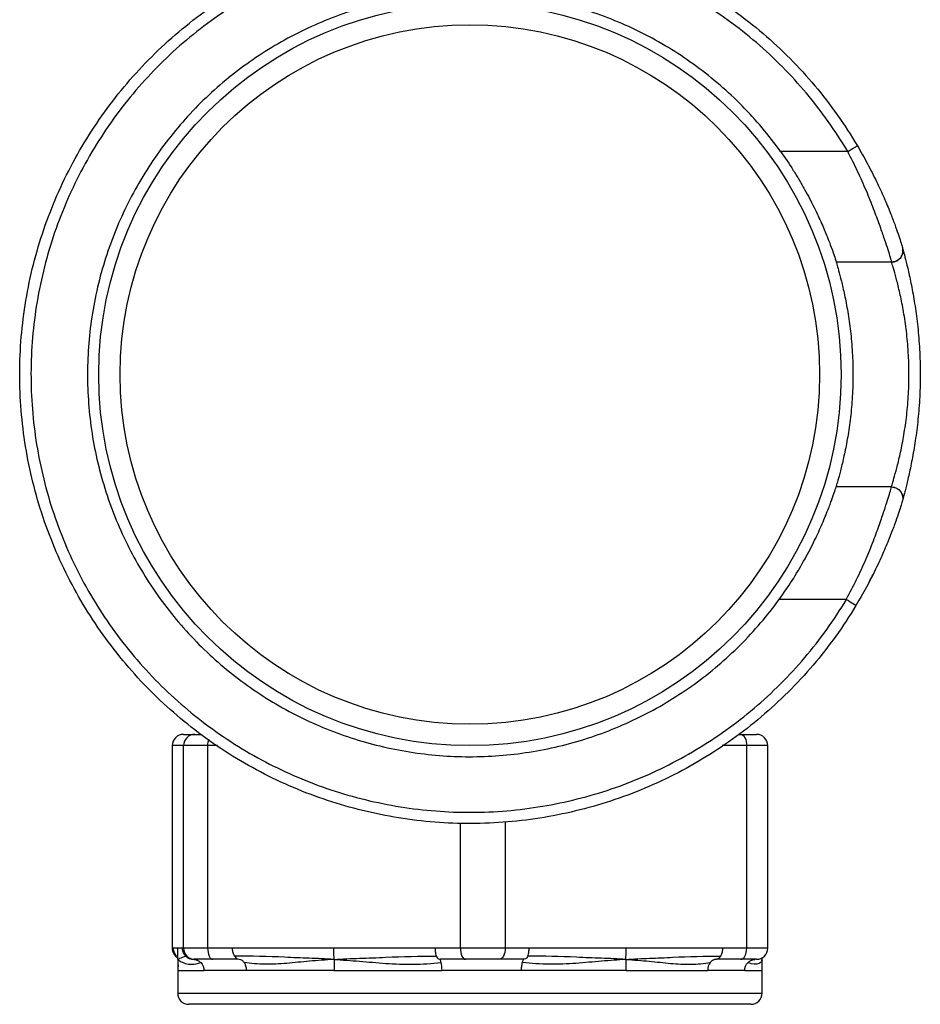
# Paper-space layout '_Front' of a CAD drawing. Units: millimetres. Extents: x -20 to 20, y -2 to 76.
# Drawn here: x -20 to 20, y -2 to 41.8 of the extents above; entities that cross this region are included whole.
import ezdxf

# ---------------------------------------------------------------- set-up
doc = ezdxf.new("R2010")
doc.units = ezdxf.units.MM

psp = doc.layouts.new('_Front')

# ---------------------------------------------------------------- linework, layer by layer
at = {"color": 7, "linetype": 'Continuous', "lineweight": 25}
for p, q in [((16.791, 35.913), (13.81, 35.913)), ((18.748, 31), (16.285, 31)), ((18.739, 21), (16.276, 21)), ((16.725, 16), (13.747, 16)), ((-12.733, 10), (-11.944, 10)), ((11.917, 10), (12.735, 10)), ((-13.235, 9.5), (-13.235, 0.5)), ((-11.215, 9.5), (-13.235, 9.5)), ((-13.233, 9.5), (-13.233, 0.5)), ((-12.728, 0.5), (-12.728, 9.5)), ((-11.66, 9.5), (-11.66, 0.5)), ((12.303, 0.5), (12.303, 9.5)), ((13.235, 0.5), (13.235, 9.5)), ((13.235, 0.5), (-13.235, 0.5)), ((-13.007, 0.113), (-12.978, 0.08)), ((-10.322, 0), (-12.278, 0)), ((2.362, 0), (-1.298, 0)), ((12.735, 0), (10.98, 0)), ((-12.991, -0.45), (-12.991, -1.5)), ((-9.939, -0.5), (-11.823, -0.5)), ((2.274, -0.5), (-1.249, -0.5)), ((12.214, -0.5), (10.573, -0.5)), ((12.991, -1.5), (12.991, -0.45)), ((12.491, -2), (-12.491, -2))]:
    psp.add_line(p, q, dxfattribs=at)
at = {"color": 8, "linetype": 'Continuous', "lineweight": 25}
for p, q in [((13.235, 9.5), (11.215, 9.5)), ((-0.425, 0.5), (-0.425, 6.063)), ((1.573, 6.126), (1.573, 0.5)), ((12.978, -0.062), (12.978, -0.004)), ((-12.968, -0.5), (-12.98, -0.5)), ((-12.991, -1.5), (12.991, -1.5))]:
    psp.add_line(p, q, dxfattribs=at)
at = {"color": 7, "linetype": 'Continuous', "lineweight": 25, "flags": 128}
for points in [[(12.036, 10), (12.088, 9.99), (12.138, 9.962), (12.184, 9.916), (12.225, 9.854), (12.258, 9.778), (12.283, 9.691), (12.298, 9.598), (12.303, 9.5)], [(-11.66, 0.5), (-11.655, 0.402), (-11.642, 0.309), (-11.62, 0.222), (-11.592, 0.146), (-11.556, 0.084), (-11.516, 0.038), (-11.472, 0.01), (-11.427, 0)], [(-0.425, 0.5), (-0.421, 0.402), (-0.407, 0.309), (-0.386, 0.222), (-0.357, 0.146), (-0.322, 0.084), (-0.281, 0.038), (-0.238, 0.01), (-0.192, 0)], [(1.573, 0.5), (1.568, 0.402), (1.553, 0.309), (1.528, 0.222), (1.495, 0.146), (1.455, 0.084), (1.409, 0.038), (1.358, 0.01), (1.306, 0)], [(12.036, 0), (12.088, 0.01), (12.138, 0.038), (12.184, 0.084), (12.225, 0.146), (12.258, 0.222), (12.283, 0.309), (12.298, 0.402), (12.303, 0.5)]]:
    psp.add_lwpolyline(points, dxfattribs=at)
at = {"color": 7, "linetype": 'Continuous', "lineweight": 25}
for radius in [16.5, 15.546]:
    psp.add_circle((0, 26), radius, dxfattribs=at)
for centre, start, end in [((-12.735, 9.5), 90, 180), ((-12.733, 9.5), 90.0227, 180.0227), ((-12.228, 9.5), 90.0227, 180.0227), ((12.735, 9.5), 0, 90), ((-12.735, 0.5), 180, 240.2548), ((-12.228, 0.5), 179.9773, 269.9773), ((12.735, 0.5), 270, 0), ((-12.491, -1.5), 180, 270), ((12.491, -1.5), 270, 0)]:
    psp.add_arc(centre, 0.5, start, end, dxfattribs=at)
at = {"color": 8, "linetype": 'Continuous', "lineweight": 25}
for centre, radius, start, end in [((-10.741, 9.512), 0.919, 162.495, 180.7311), ((-12.733, 0.5), 0.5, 179.9899, 240.0505)]:
    psp.add_arc(centre, radius, start, end, dxfattribs=at)
at = {"color": 7, "linetype": 'Continuous', "lineweight": 25}
for points, knots in [([(17.16, 15.73), (16.596, 14.793), (15.961, 13.911), (14.552, 12.254), (13.773, 11.477), (12.12, 10.079), (11.243, 9.451), (9.852, 8.616), (9.375, 8.355), (8.396, 7.871), (7.897, 7.649), (6.387, 7.05), (5.355, 6.735), (3.771, 6.388), (3.237, 6.293), (2.157, 6.146), (1.612, 6.095), (-0.013, 6.007), (-1.091, 6.038), (-2.702, 6.213), (-3.237, 6.293), (-4.306, 6.498), (-4.84, 6.623), (-6.41, 7.058), (-7.424, 7.43), (-8.893, 8.109), (-9.375, 8.355), (-10.321, 8.889), (-10.787, 9.178), (-12.139, 10.093), (-12.981, 10.768), (-14.157, 11.88), (-14.534, 12.267), (-15.259, 13.074), (-15.609, 13.496), (-16.598, 14.797), (-17.18, 15.708), (-17.939, 17.137), (-18.173, 17.624), (-18.601, 18.619), (-18.797, 19.13), (-19.318, 20.682), (-19.577, 21.732), (-19.925, 23.861), (-20.013, 24.941), (-20.009, 27.129), (-19.917, 28.213), (-19.648, 29.826), (-19.536, 30.363), (-19.269, 31.418), (-19.115, 31.937), (-18.591, 33.47), (-18.16, 34.46), (-17.391, 35.894), (-17.112, 36.366), (-16.521, 37.282), (-16.208, 37.725), (-15.221, 39.011), (-14.498, 39.811), (-13.311, 40.922), (-12.898, 41.279), (-12.043, 41.959), (-11.604, 42.279), (-10.256, 43.182), (-9.315, 43.709), (-7.838, 44.384), (-7.335, 44.59), (-6.306, 44.962), (-5.787, 45.125), (-4.219, 45.551), (-3.158, 45.75), (-1.545, 45.919), (-1.003, 45.954), (0.088, 45.979), (0.635, 45.969), (2.26, 45.873), (3.328, 45.722), (4.91, 45.368), (5.434, 45.228), (6.475, 44.905), (6.992, 44.721), (8.503, 44.113), (9.467, 43.628), (10.852, 42.788), (11.303, 42.489), (12.185, 41.851), (12.616, 41.512), (13.861, 40.447), (14.634, 39.667), (15.682, 38.418), (16.014, 37.988), (16.644, 37.099), (16.943, 36.64), (17.222, 36.17)], [0, 0, 0, 0, 0.03125, 0.03125, 0.0625, 0.0625, 0.09375, 0.09375, 0.109375, 0.109375, 0.125, 0.125, 0.15625, 0.15625, 0.171875, 0.171875, 0.1875, 0.1875, 0.21875, 0.21875, 0.234375, 0.234375, 0.25, 0.25, 0.28125, 0.28125, 0.296875, 0.296875, 0.3125, 0.3125, 0.34375, 0.34375, 0.359375, 0.359375, 0.375, 0.375, 0.40625, 0.40625, 0.421875, 0.421875, 0.4375, 0.4375, 0.46875, 0.46875, 0.5, 0.5, 0.53125, 0.53125, 0.546875, 0.546875, 0.5625, 0.5625, 0.59375, 0.59375, 0.609375, 0.609375, 0.625, 0.625, 0.65625, 0.65625, 0.671875, 0.671875, 0.6875, 0.6875, 0.71875, 0.71875, 0.734375, 0.734375, 0.75, 0.75, 0.78125, 0.78125, 0.796875, 0.796875, 0.8125, 0.8125, 0.84375, 0.84375, 0.859375, 0.859375, 0.875, 0.875, 0.90625, 0.90625, 0.921875, 0.921875, 0.9375, 0.9375, 0.96875, 0.96875, 0.984375, 0.984375, 1, 1, 1, 1]), ([(16.793, 35.913), (16.52, 36.372), (16.229, 36.82), (15.616, 37.685), (15.294, 38.103), (14.279, 39.313), (13.539, 40.062), (12.332, 41.098), (11.912, 41.43), (11.053, 42.054), (10.613, 42.347), (9.264, 43.17), (8.324, 43.644), (6.851, 44.24), (6.347, 44.421), (5.333, 44.738), (4.822, 44.875), (3.279, 45.223), (2.237, 45.372), (0.653, 45.469), (0.119, 45.48), (-0.946, 45.457), (-1.474, 45.424), (-3.049, 45.261), (-4.084, 45.069), (-6.124, 44.518), (-7.136, 44.155), (-9.058, 43.279), (-9.977, 42.766), (-11.293, 41.887), (-11.721, 41.575), (-12.556, 40.914), (-12.96, 40.566), (-14.119, 39.483), (-14.826, 38.703), (-15.79, 37.45), (-16.095, 37.018), (-16.673, 36.126), (-16.945, 35.665), (-17.698, 34.267), (-18.119, 33.302), (-18.632, 31.807), (-18.782, 31.301), (-19.043, 30.272), (-19.154, 29.748), (-19.418, 28.175), (-19.508, 27.117), (-19.514, 24.983), (-19.429, 23.929), (-19.091, 21.852), (-18.839, 20.828), (-18.331, 19.313), (-18.141, 18.815), (-17.724, 17.843), (-17.496, 17.368), (-16.756, 15.974), (-16.189, 15.085), (-15.224, 13.816), (-14.883, 13.404), (-14.176, 12.616), (-13.808, 12.238), (-12.662, 11.154), (-11.84, 10.494), (-10.522, 9.601), (-10.067, 9.319), (-9.144, 8.798), (-8.675, 8.558), (-7.241, 7.895), (-6.253, 7.532), (-4.721, 7.108), (-4.2, 6.986), (-3.157, 6.786), (-2.635, 6.708), (-1.064, 6.536), (-0.012, 6.507), (1.573, 6.592), (2.105, 6.643), (3.159, 6.786), (3.679, 6.879), (5.224, 7.218), (6.231, 7.525), (7.704, 8.11), (8.191, 8.326), (9.146, 8.799), (9.61, 9.053), (10.967, 9.869), (11.823, 10.481), (13.435, 11.846), (14.195, 12.604), (15.568, 14.221), (16.187, 15.082), (16.737, 15.997)], [0, 0, 0, 0, 0.015625, 0.015625, 0.03125, 0.03125, 0.0625, 0.0625, 0.078125, 0.078125, 0.09375, 0.09375, 0.125, 0.125, 0.140625, 0.140625, 0.15625, 0.15625, 0.1875, 0.1875, 0.203125, 0.203125, 0.21875, 0.21875, 0.25, 0.25, 0.28125, 0.28125, 0.3125, 0.3125, 0.328125, 0.328125, 0.34375, 0.34375, 0.375, 0.375, 0.390625, 0.390625, 0.40625, 0.40625, 0.4375, 0.4375, 0.453125, 0.453125, 0.46875, 0.46875, 0.5, 0.5, 0.53125, 0.53125, 0.5625, 0.5625, 0.578125, 0.578125, 0.59375, 0.59375, 0.625, 0.625, 0.640625, 0.640625, 0.65625, 0.65625, 0.6875, 0.6875, 0.703125, 0.703125, 0.71875, 0.71875, 0.75, 0.75, 0.765625, 0.765625, 0.78125, 0.78125, 0.8125, 0.8125, 0.828125, 0.828125, 0.84375, 0.84375, 0.875, 0.875, 0.890625, 0.890625, 0.90625, 0.90625, 0.9375, 0.9375, 0.96875, 0.96875, 1, 1, 1, 1]), ([(13.81, 35.913), (13.29, 36.638), (12.719, 37.316), (11.783, 38.262), (11.458, 38.566), (10.782, 39.149), (10.43, 39.43), (9.347, 40.225), (8.593, 40.693), (7.411, 41.304), (7.009, 41.492), (6.188, 41.838), (5.768, 41.995), (4.488, 42.417), (3.624, 42.628), (1.874, 42.915), (0.988, 42.991), (-0.358, 42.998), (-0.808, 42.983), (-1.697, 42.917), (-2.138, 42.866), (-3.453, 42.664), (-4.318, 42.462), (-5.596, 42.056), (-6.02, 41.902), (-6.848, 41.564), (-7.253, 41.38), (-8.442, 40.78), (-9.2, 40.32), (-10.286, 39.54), (-10.641, 39.264), (-11.326, 38.685), (-11.655, 38.384), (-12.602, 37.446), (-13.18, 36.774), (-14.232, 35.339), (-14.708, 34.569), (-15.524, 32.986), (-15.867, 32.168), (-16.284, 30.903), (-16.406, 30.475), (-16.619, 29.605), (-16.708, 29.163), (-16.923, 27.837), (-16.996, 26.946), (-17.002, 25.148), (-16.933, 24.259), (-16.659, 22.507), (-16.455, 21.642), (-16.044, 20.363), (-15.89, 19.94), (-15.55, 19.115), (-15.365, 18.711), (-14.763, 17.524), (-14.301, 16.767), (-13.517, 15.681), (-13.238, 15.327), (-12.659, 14.645), (-12.357, 14.317), (-11.417, 13.374), (-10.744, 12.797), (-9.664, 12.011), (-9.292, 11.761), (-8.527, 11.291), (-8.137, 11.072), (-6.95, 10.465), (-6.131, 10.124), (-4.864, 9.711), (-4.435, 9.589), (-3.563, 9.379), (-3.122, 9.291), (-1.802, 9.08), (-0.918, 9.008), (0.413, 9.006), (0.858, 9.023), (1.749, 9.092), (2.197, 9.144), (3.522, 9.352), (4.385, 9.558), (5.651, 9.966), (6.068, 10.119), (6.893, 10.458), (7.302, 10.646), (8.501, 11.255), (9.259, 11.719), (10.696, 12.759), (11.374, 13.334), (12.646, 14.604), (13.225, 15.283), (13.747, 16)], [0, 0, 0, 0, 0.03125, 0.03125, 0.046875, 0.046875, 0.0625, 0.0625, 0.09375, 0.09375, 0.109375, 0.109375, 0.125, 0.125, 0.15625, 0.15625, 0.1875, 0.1875, 0.203125, 0.203125, 0.21875, 0.21875, 0.25, 0.25, 0.265625, 0.265625, 0.28125, 0.28125, 0.3125, 0.3125, 0.328125, 0.328125, 0.34375, 0.34375, 0.375, 0.375, 0.40625, 0.40625, 0.4375, 0.4375, 0.453125, 0.453125, 0.46875, 0.46875, 0.5, 0.5, 0.53125, 0.53125, 0.5625, 0.5625, 0.578125, 0.578125, 0.59375, 0.59375, 0.625, 0.625, 0.640625, 0.640625, 0.65625, 0.65625, 0.6875, 0.6875, 0.703125, 0.703125, 0.71875, 0.71875, 0.75, 0.75, 0.765625, 0.765625, 0.78125, 0.78125, 0.8125, 0.8125, 0.828125, 0.828125, 0.84375, 0.84375, 0.875, 0.875, 0.890625, 0.890625, 0.90625, 0.90625, 0.9375, 0.9375, 0.96875, 0.96875, 1, 1, 1, 1]), ([(13.81, 35.913), (14.009, 35.636), (14.197, 35.356), (14.463, 34.934), (14.55, 34.793), (14.717, 34.51), (14.799, 34.368), (15.032, 33.951), (15.171, 33.683), (15.36, 33.301), (15.42, 33.176), (15.531, 32.939), (15.582, 32.826), (15.726, 32.502), (15.809, 32.304), (15.95, 31.952), (16.009, 31.798), (16.162, 31.383), (16.233, 31.17), (16.285, 31)], [0, 0, 0, 0, 0.125, 0.125, 0.1875, 0.1875, 0.25, 0.25, 0.375, 0.375, 0.4375, 0.4375, 0.5, 0.5, 0.625, 0.625, 0.75, 0.75, 1, 1, 1, 1]), ([(18.752, 31), (18.706, 31.166), (18.643, 31.373), (18.513, 31.775), (18.464, 31.924), (18.347, 32.263), (18.28, 32.454), (18.128, 32.876), (18.041, 33.111), (17.848, 33.611), (17.741, 33.88), (17.502, 34.446), (17.374, 34.736), (17.097, 35.322), (16.948, 35.62), (16.791, 35.913)], [0, 0, 0, 0, 0.25, 0.25, 0.375, 0.375, 0.5, 0.5, 0.625, 0.625, 0.75, 0.75, 0.875, 0.875, 1, 1, 1, 1]), ([(16.791, 35.913), (16.791, 35.913), (16.791, 35.913), (16.792, 35.913), (16.792, 35.913), (16.792, 35.913), (16.793, 35.913)], [0, 0, 0, 0, 0.000001384655, 0.000001384655, 0.000001384655, 0.000002191041, 0.000002191041, 0.000002191041, 0.000002191041]), ([(16.793, 35.913), (16.906, 35.98), (17.017, 36.047), (17.175, 36.141), (17.222, 36.169), (17.222, 36.17)], [0, 0, 0, 0, 0.5, 0.5, 1, 1, 1, 1]), ([(17.222, 36.17), (17.379, 35.905), (17.53, 35.637), (17.813, 35.106), (17.946, 34.843), (18.195, 34.326), (18.308, 34.08), (18.509, 33.619), (18.599, 33.403), (18.755, 33.011), (18.823, 32.834), (18.939, 32.518), (18.989, 32.378), (19.118, 32.001), (19.18, 31.804), (19.226, 31.645)], [0, 0, 0, 0, 0.125, 0.125, 0.25, 0.25, 0.375, 0.375, 0.5, 0.5, 0.625, 0.625, 0.75, 0.75, 1, 1, 1, 1]), ([(18.752, 31), (18.909, 31.002), (19.06, 31.08), (19.197, 31.267), (19.228, 31.341), (19.254, 31.493), (19.248, 31.572), (19.226, 31.645)], [0, 0, 0, 0, 0.5, 0.5, 0.75, 0.75, 1, 1, 1, 1]), ([(19.246, 31.545), (19.247, 31.531), (19.25, 31.481), (19.238, 31.355), (19.185, 31.266), (19.156, 31.217)], [0, 0, 0, 0, 0.142546, 0.51957, 1, 1, 1, 1]), ([(19.226, 31.645), (19.226, 31.641), (19.236, 31.602), (19.274, 31.459), (19.302, 31.354), (19.373, 31.079), (19.415, 30.913), (19.506, 30.526), (19.555, 30.303), (19.655, 29.813), (19.704, 29.548), (19.797, 28.977), (19.841, 28.669), (19.916, 28.034), (19.947, 27.705), (19.993, 27.025), (20.009, 26.673), (20.02, 25.973), (20.016, 25.62), (19.99, 24.921), (19.969, 24.581), (19.91, 23.917), (19.872, 23.591), (19.787, 22.977), (19.74, 22.688), (19.642, 22.146), (19.59, 21.892), (19.492, 21.442), (19.444, 21.242), (19.38, 20.982), (19.359, 20.902), (19.322, 20.759), (19.306, 20.695), (19.262, 20.528), (19.24, 20.447), (19.228, 20.401)], [0, 0, 0, 0, 0.0625, 0.0625, 0.125, 0.125, 0.1875, 0.1875, 0.25, 0.25, 0.3125, 0.3125, 0.375, 0.375, 0.4375, 0.4375, 0.5, 0.5, 0.5625, 0.5625, 0.625, 0.625, 0.6875, 0.6875, 0.75, 0.75, 0.8125, 0.8125, 0.875, 0.875, 0.90625, 0.90625, 0.9375, 0.9375, 1, 1, 1, 1]), ([(19.156, 31.217), (19.153, 31.211), (19.126, 31.152), (19.02, 31.076), (18.898, 31.009), (18.82, 31.009), (18.803, 31.01)], [0, 0, 0, 0, 0.046832, 0.455618, 0.880895, 1, 1, 1, 1]), ([(16.285, 31), (16.284, 31), (16.293, 30.967), (16.328, 30.839), (16.356, 30.742), (16.424, 30.491), (16.465, 30.337), (16.555, 29.974), (16.604, 29.764), (16.701, 29.306), (16.749, 29.055), (16.84, 28.51), (16.881, 28.222), (16.933, 27.771), (16.949, 27.618), (16.976, 27.304), (16.988, 27.143), (17.017, 26.658), (17.026, 26.332), (17.026, 25.676), (17.016, 25.343), (16.978, 24.7), (16.95, 24.388), (16.879, 23.78), (16.837, 23.491), (16.746, 22.951), (16.696, 22.697), (16.597, 22.235), (16.548, 22.03), (16.457, 21.667), (16.415, 21.51), (16.346, 21.259), (16.319, 21.163), (16.283, 21.034), (16.274, 21), (16.276, 21)], [0, 0, 0, 0, 0.0625, 0.0625, 0.125, 0.125, 0.1875, 0.1875, 0.25, 0.25, 0.3125, 0.3125, 0.375, 0.375, 0.40625, 0.40625, 0.4375, 0.4375, 0.5, 0.5, 0.5625, 0.5625, 0.625, 0.625, 0.6875, 0.6875, 0.75, 0.75, 0.8125, 0.8125, 0.875, 0.875, 0.9375, 0.9375, 1, 1, 1, 1]), ([(18.739, 21), (18.738, 21), (18.747, 21.034), (18.785, 21.163), (18.813, 21.259), (18.884, 21.51), (18.928, 21.667), (19.022, 22.028), (19.072, 22.234), (19.175, 22.696), (19.226, 22.949), (19.32, 23.488), (19.364, 23.778), (19.438, 24.384), (19.467, 24.696), (19.506, 25.338), (19.517, 25.671), (19.517, 26.329), (19.507, 26.658), (19.467, 27.307), (19.438, 27.619), (19.367, 28.22), (19.323, 28.512), (19.23, 29.053), (19.18, 29.303), (19.079, 29.763), (19.028, 29.973), (18.936, 30.335), (18.893, 30.489), (18.822, 30.742), (18.794, 30.838), (18.756, 30.967), (18.747, 31), (18.748, 31)], [0, 0, 0, 0, 0.0625, 0.0625, 0.125, 0.125, 0.1875, 0.1875, 0.25, 0.25, 0.3125, 0.3125, 0.375, 0.375, 0.4375, 0.4375, 0.5, 0.5, 0.5625, 0.5625, 0.625, 0.625, 0.6875, 0.6875, 0.75, 0.75, 0.8125, 0.8125, 0.875, 0.875, 0.9375, 0.9375, 1, 1, 1, 1]), ([(13.747, 16), (14.153, 16.558), (14.515, 17.129), (14.915, 17.84), (14.993, 17.983), (15.139, 18.262), (15.278, 18.535), (15.402, 18.793), (15.519, 19.043), (15.574, 19.166), (15.727, 19.513), (15.812, 19.719), (15.958, 20.088), (16.019, 20.25), (16.17, 20.666), (16.233, 20.86), (16.276, 21)], [0, 0, 0, 0, 0.25, 0.25, 0.3125, 0.3125, 0.375, 0.4375, 0.4375, 0.5, 0.5, 0.625, 0.625, 0.75, 0.75, 1, 1, 1, 1]), ([(16.725, 16), (16.889, 16.294), (17.044, 16.592), (17.336, 17.187), (17.47, 17.482), (17.718, 18.058), (17.833, 18.342), (18.035, 18.868), (18.125, 19.112), (18.285, 19.563), (18.353, 19.764), (18.472, 20.121), (18.522, 20.274), (18.648, 20.674), (18.704, 20.863), (18.742, 21)], [0, 0, 0, 0, 0.125, 0.125, 0.25, 0.25, 0.375, 0.375, 0.5, 0.5, 0.625, 0.625, 0.75, 0.75, 1, 1, 1, 1]), ([(18.742, 21), (18.899, 20.999), (19.05, 20.921), (19.188, 20.733), (19.219, 20.66), (19.245, 20.507), (19.24, 20.427), (19.217, 20.354)], [0, 0, 0, 0, 0.5, 0.5, 0.75, 0.75, 1, 1, 1, 1]), ([(18.792, 20.992), (18.839, 20.986), (18.939, 20.974), (19.019, 20.912), (19.063, 20.879)], [0, 0, 0, 0, 0.461641, 1, 1, 1, 1]), ([(19.063, 20.879), (19.067, 20.877), (19.11, 20.85), (19.163, 20.772), (19.215, 20.667), (19.237, 20.573), (19.24, 20.499), (19.238, 20.469), (19.237, 20.457)], [0, 0, 0, 0, 0.027984, 0.310191, 0.547909, 0.74713, 0.902853, 1, 1, 1, 1]), ([(19.217, 20.354), (19.179, 20.222), (19.123, 20.042), (18.996, 19.665), (18.945, 19.522), (18.823, 19.187), (18.752, 18.999), (18.586, 18.579), (18.492, 18.352), (18.28, 17.867), (18.16, 17.605), (17.777, 16.815), (17.482, 16.265), (17.16, 15.73)], [0, 0, 0, 0, 0.25, 0.25, 0.375, 0.375, 0.5, 0.5, 0.625, 0.625, 0.75, 0.75, 1, 1, 1, 1]), ([(17.741, 16.77), (17.793, 16.865), (17.85, 16.969), (17.912, 17.097), (17.917, 17.109)], [0, 0, 0, 0, 0.906494, 1, 1, 1, 1]), ([(16.737, 15.997), (16.735, 15.998), (16.732, 15.999), (16.73, 16), (16.728, 16), (16.726, 16), (16.725, 16)], [0, 0, 0, 0, 0.00000778622, 0.00000778622, 0.00000778622, 0.0000124849, 0.0000124849, 0.0000124849, 0.0000124849]), ([(16.737, 15.997), (16.85, 15.929), (16.961, 15.861), (17.117, 15.763), (17.162, 15.732), (17.16, 15.73)], [0, 0, 0, 0, 0.5, 0.5, 1, 1, 1, 1]), ([(-13.036, 0.146), (-13.093, 0.203), (-13.13, 0.269), (-13.175, 0.395), (-13.183, 0.455), (-13.183, 0.5)], [0, 0, 0, 0, 0.5, 0.5, 1, 1, 1, 1]), ([(-12.978, -0.004), (-12.978, 0.078), (-12.979, 0.166), (-12.989, 0.349), (-12.98, 0.414), (-12.98, 0.5)], [0, 0, 0, 0, 0.5, 0.5, 1, 1, 1, 1]), ([(-12.632, 0.146), (-12.689, 0.203), (-12.725, 0.269), (-12.77, 0.395), (-12.778, 0.455), (-12.778, 0.5)], [0, 0, 0, 0, 0.5, 0.5, 1, 1, 1, 1]), ([(-10.462, 0.146), (-10.495, 0.203), (-10.518, 0.269), (-10.548, 0.395), (-10.555, 0.455), (-10.555, 0.5)], [0, 0, 0, 0, 0.5, 0.5, 1, 1, 1, 1]), ([(-6.041, -0.004), (-6.041, 0.078), (-6.042, 0.166), (-6.046, 0.349), (-6.042, 0.414), (-6.042, 0.5)], [0, 0, 0, 0, 0.5, 0.5, 1, 1, 1, 1]), ([(-1.486, 0.146), (-1.507, 0.203), (-1.518, 0.269), (-1.529, 0.395), (-1.53, 0.455), (-1.53, 0.5)], [0, 0, 0, 0, 0.5, 0.5, 1, 1, 1, 1]), ([(2.574, 0.146), (2.598, 0.203), (2.612, 0.269), (2.627, 0.395), (2.629, 0.455), (2.629, 0.5)], [0, 0, 0, 0, 0.5, 0.5, 1, 1, 1, 1]), ([(6.937, -0.004), (6.937, 0.078), (6.937, 0.166), (6.942, 0.349), (6.938, 0.414), (6.938, 0.5)], [0, 0, 0, 0, 0.5, 0.5, 1, 1, 1, 1]), ([(11.146, 0.146), (11.182, 0.203), (11.208, 0.269), (11.24, 0.395), (11.247, 0.455), (11.247, 0.5)], [0, 0, 0, 0, 0.5, 0.5, 1, 1, 1, 1]), ([(-12.992, 0.037), (-12.992, 0.03), (-12.991, 0.02), (-12.99, 0.003), (-12.989, -0.013), (-12.989, -0.017), (-12.989, -0.02), (-12.989, -0.023), (-12.989, -0.027), (-12.988, -0.036), (-12.988, -0.047), (-12.987, -0.054), (-12.987, -0.058)], [0, 0, 0, 0, 0.428854, 0.670024, 0.704107, 0.71832, 0.7313, 0.743767, 0.756527, 0.785677, 0.870494, 1, 1, 1, 1]), ([(-12.978, -0.004), (-12.97, 0.007), (-12.957, 0.015), (-12.926, 0.032), (-12.908, 0.039), (-12.851, 0.061), (-12.808, 0.074), (-12.706, 0.127), (-12.666, 0.146), (-12.632, 0.146)], [0, 0, 0, 0, 0.125, 0.125, 0.25, 0.25, 0.5, 0.5, 1, 1, 1, 1]), ([(-12.632, 0.146), (-12.604, 0.118), (-12.571, 0.092), (-12.5, 0.05), (-12.463, 0.034), (-12.356, 0), (-12.292, 0), (-12.278, 0)], [0, 0, 0, 0, 0.25, 0.25, 0.5, 0.5, 1, 1, 1, 1]), ([(-12.278, 0), (-12.277, 0), (-12.276, 0), (-12.264, -0.001), (-12.247, -0.002), (-12.222, -0.006), (-12.192, -0.012), (-12.155, -0.023), (-12.112, -0.041), (-12.065, -0.066), (-12.015, -0.1), (-11.984, -0.131), (-11.967, -0.146)], [0, 0, 0, 0, 0.034159, 0.07815, 0.135847, 0.208976, 0.298371, 0.40448, 0.527563, 0.667782, 0.825238, 1, 1, 1, 1]), ([(-6.041, -0.004), (-6.228, 0.007), (-6.412, 0.015), (-6.778, 0.032), (-6.96, 0.039), (-7.505, 0.061), (-7.868, 0.074), (-8.979, 0.127), (-9.714, 0.146), (-10.462, 0.146)], [0, 0, 0, 0, 0.125, 0.125, 0.25, 0.25, 0.5, 0.5, 1, 1, 1, 1]), ([(-10.462, 0.146), (-10.446, 0.118), (-10.427, 0.092), (-10.39, 0.05), (-10.371, 0.034), (-10.323, 0), (-10.3, 0), (-10.322, 0)], [0, 0, 0, 0, 0.25, 0.25, 0.5, 0.5, 1, 1, 1, 1]), ([(-10.034, -0.146), (-10.044, -0.132), (-10.055, -0.119), (-10.078, -0.094), (-10.09, -0.082), (-10.128, -0.05), (-10.155, -0.034), (-10.238, 0), (-10.292, 0), (-10.322, 0)], [0, 0, 0, 0, 0.125, 0.125, 0.25, 0.25, 0.5, 0.5, 1, 1, 1, 1]), ([(-6.041, -0.004), (-5.855, 0.007), (-5.667, 0.015), (-5.287, 0.032), (-5.097, 0.039), (-4.521, 0.061), (-4.134, 0.074), (-2.976, 0.127), (-2.234, 0.146), (-1.486, 0.146)], [0, 0, 0, 0, 0.125, 0.125, 0.25, 0.25, 0.5, 0.5, 1, 1, 1, 1]), ([(-1.486, 0.146), (-1.476, 0.118), (-1.464, 0.092), (-1.435, 0.05), (-1.419, 0.034), (-1.368, 0), (-1.331, 0), (-1.298, 0)], [0, 0, 0, 0, 0.25, 0.25, 0.5, 0.5, 1, 1, 1, 1]), ([(-1.298, 0), (-1.301, 0), (-1.31, 0), (-1.316, -0.001), (-1.321, -0.002), (-1.324, -0.006), (-1.323, -0.012), (-1.321, -0.023), (-1.316, -0.041), (-1.309, -0.066), (-1.301, -0.1), (-1.294, -0.131), (-1.29, -0.146)], [0, 0, 0, 0, 0.034159, 0.07815, 0.135847, 0.208976, 0.298371, 0.40448, 0.527563, 0.667782, 0.825238, 1, 1, 1, 1]), ([(2.326, -0.146), (2.33, -0.132), (2.335, -0.119), (2.344, -0.094), (2.348, -0.082), (2.361, -0.05), (2.369, -0.034), (2.387, 0), (2.39, 0), (2.362, 0)], [0, 0, 0, 0, 0.125, 0.125, 0.25, 0.25, 0.5, 0.5, 1, 1, 1, 1]), ([(2.574, 0.146), (2.562, 0.118), (2.547, 0.092), (2.513, 0.05), (2.495, 0.034), (2.436, 0), (2.395, 0), (2.362, 0)], [0, 0, 0, 0, 0.25, 0.25, 0.5, 0.5, 1, 1, 1, 1]), ([(6.937, -0.004), (6.759, 0.007), (6.579, 0.015), (6.215, 0.032), (6.032, 0.039), (5.48, 0.061), (5.108, 0.074), (3.997, 0.127), (3.288, 0.146), (2.574, 0.146)], [0, 0, 0, 0, 0.125, 0.125, 0.25, 0.25, 0.5, 0.5, 1, 1, 1, 1]), ([(6.937, -0.004), (7.115, 0.007), (7.29, 0.015), (7.639, 0.032), (7.812, 0.039), (8.33, 0.061), (8.674, 0.074), (9.73, 0.127), (10.431, 0.146), (11.146, 0.146)], [0, 0, 0, 0, 0.125, 0.125, 0.25, 0.25, 0.5, 0.5, 1, 1, 1, 1]), ([(10.98, 0), (10.976, 0), (10.966, 0), (10.948, -0.001), (10.925, -0.002), (10.899, -0.006), (10.868, -0.012), (10.834, -0.023), (10.796, -0.041), (10.756, -0.066), (10.714, -0.1), (10.69, -0.131), (10.677, -0.146)], [0, 0, 0, 0, 0.034159, 0.07815, 0.135847, 0.208976, 0.298371, 0.40448, 0.527563, 0.667782, 0.825238, 1, 1, 1, 1]), ([(11.146, 0.146), (11.128, 0.118), (11.107, 0.092), (11.065, 0.05), (11.044, 0.034), (10.988, 0), (10.961, 0), (10.98, 0)], [0, 0, 0, 0, 0.25, 0.25, 0.5, 0.5, 1, 1, 1, 1]), ([(12.361, -0.146), (12.377, -0.131), (12.409, -0.1), (12.461, -0.066), (12.509, -0.041), (12.553, -0.023), (12.591, -0.012), (12.623, -0.006), (12.649, -0.002), (12.667, -0.001), (12.68, 0), (12.683, 0), (12.684, 0)], [0, 0, 0, 0, 0.174762, 0.332218, 0.472437, 0.59552, 0.701629, 0.791024, 0.864153, 0.92185, 0.965841, 1, 1, 1, 1]), ([(12.987, -0.058), (12.987, -0.054), (12.988, -0.047), (12.988, -0.036), (12.989, -0.027), (12.989, -0.023), (12.989, -0.02), (12.989, -0.017), (12.989, -0.013), (12.99, 0.003), (12.991, 0.02), (12.992, 0.03), (12.992, 0.037)], [0, 0, 0, 0, 0.129506, 0.214323, 0.243473, 0.256233, 0.2687, 0.28168, 0.295893, 0.329976, 0.571146, 1, 1, 1, 1]), ([(-12.99, -0.038), (-12.99, -0.057), (-12.991, -0.133), (-12.987, -0.25), (-12.987, -0.394), (-12.989, -0.463), (-12.991, -0.5)], [0, 0, 0, 0, 0.116815, 0.485346, 0.727262, 1, 1, 1, 1]), ([(-12.978, -0.004), (-12.978, -0.086), (-12.979, -0.173), (-12.972, -0.351), (-12.98, -0.415), (-12.98, -0.5)], [0, 0, 0, 0, 0.5, 0.5, 1, 1, 1, 1]), ([(-12.978, -0.004), (-12.961, -0.024), (-12.928, -0.054), (-12.822, -0.117), (-12.751, -0.151), (-12.566, -0.212), (-12.461, -0.224), (-12.229, -0.211), (-12.103, -0.187), (-11.967, -0.146)], [0, 0, 0, 0, 0.25, 0.25, 0.5, 0.5, 0.75, 0.75, 1, 1, 1, 1]), ([(-6.041, -0.004), (-6.414, -0.024), (-6.776, -0.054), (-7.477, -0.117), (-7.816, -0.151), (-8.468, -0.212), (-8.791, -0.224), (-9.423, -0.211), (-9.733, -0.187), (-10.034, -0.146)], [0, 0, 0, 0, 0.25, 0.25, 0.5, 0.5, 0.75, 0.75, 1, 1, 1, 1]), ([(-10.034, -0.146), (-9.995, -0.203), (-9.97, -0.272), (-9.942, -0.398), (-9.939, -0.455), (-9.939, -0.5)], [0, 0, 0, 0, 0.5, 0.5, 1, 1, 1, 1]), ([(-6.041, -0.004), (-6.041, -0.086), (-6.042, -0.173), (-6.038, -0.351), (-6.042, -0.415), (-6.042, -0.5)], [0, 0, 0, 0, 0.5, 0.5, 1, 1, 1, 1]), ([(-6.041, -0.004), (-5.668, -0.024), (-5.291, -0.054), (-4.522, -0.117), (-4.132, -0.151), (-3.338, -0.212), (-2.933, -0.224), (-2.115, -0.211), (-1.703, -0.187), (-1.29, -0.146)], [0, 0, 0, 0, 0.25, 0.25, 0.5, 0.5, 0.75, 0.75, 1, 1, 1, 1]), ([(2.326, -0.146), (2.31, -0.203), (2.295, -0.272), (2.278, -0.398), (2.274, -0.455), (2.274, -0.5)], [0, 0, 0, 0, 0.5, 0.5, 1, 1, 1, 1]), ([(6.937, -0.004), (6.581, -0.024), (6.218, -0.054), (5.478, -0.117), (5.101, -0.151), (4.328, -0.212), (3.934, -0.224), (3.135, -0.211), (2.731, -0.187), (2.326, -0.146)], [0, 0, 0, 0, 0.25, 0.25, 0.5, 0.5, 0.75, 0.75, 1, 1, 1, 1]), ([(6.937, -0.004), (6.937, -0.086), (6.937, -0.173), (6.933, -0.351), (6.938, -0.415), (6.938, -0.5)], [0, 0, 0, 0, 0.5, 0.5, 1, 1, 1, 1]), ([(6.937, -0.004), (7.293, -0.024), (7.637, -0.054), (8.3, -0.117), (8.618, -0.151), (9.228, -0.212), (9.528, -0.224), (10.114, -0.211), (10.4, -0.187), (10.677, -0.146)], [0, 0, 0, 0, 0.25, 0.25, 0.5, 0.5, 0.75, 0.75, 1, 1, 1, 1]), ([(12.978, -0.004), (12.995, -0.024), (12.994, -0.054), (12.955, -0.117), (12.916, -0.151), (12.737, -0.242), (12.567, -0.228), (12.361, -0.146)], [0, 0, 0, 0, 0.25, 0.25, 0.5, 0.5, 1, 1, 1, 1]), ([(12.991, -0.5), (12.989, -0.463), (12.987, -0.39), (12.987, -0.267), (12.991, -0.17), (12.99, -0.088), (12.99, -0.055), (12.99, -0.038)], [0, 0, 0, 0, 0.252383, 0.492077, 0.743827, 0.864181, 1, 1, 1, 1]), ([(-12.98, -0.5), (-12.964, -0.5), (-12.928, -0.5), (-12.816, -0.5), (-12.74, -0.5), (-12.548, -0.5), (-12.432, -0.5), (-12.158, -0.5), (-12.001, -0.5), (-11.823, -0.5)], [0, 0, 0, 0, 0.25, 0.25, 0.5, 0.5, 0.75, 0.75, 1, 1, 1, 1]), ([(-6.042, -0.5), (-6.409, -0.5), (-6.766, -0.5), (-7.461, -0.5), (-7.798, -0.5), (-8.45, -0.5), (-8.766, -0.5), (-9.372, -0.5), (-9.662, -0.5), (-9.939, -0.5)], [0, 0, 0, 0, 0.25, 0.25, 0.5, 0.5, 0.75, 0.75, 1, 1, 1, 1]), ([(-6.042, -0.5), (-5.676, -0.5), (-5.3, -0.5), (-4.532, -0.5), (-4.139, -0.5), (-3.338, -0.5), (-2.93, -0.5), (-2.1, -0.5), (-1.678, -0.5), (-1.249, -0.5)], [0, 0, 0, 0, 0.25, 0.25, 0.5, 0.5, 0.75, 0.75, 1, 1, 1, 1]), ([(6.938, -0.5), (6.588, -0.5), (6.228, -0.5), (5.487, -0.5), (5.106, -0.5), (4.327, -0.5), (3.928, -0.5), (3.114, -0.5), (2.698, -0.5), (2.274, -0.5)], [0, 0, 0, 0, 0.25, 0.25, 0.5, 0.5, 0.75, 0.75, 1, 1, 1, 1]), ([(6.938, -0.5), (7.288, -0.5), (7.628, -0.5), (8.284, -0.5), (8.601, -0.5), (9.209, -0.5), (9.501, -0.5), (10.058, -0.5), (10.323, -0.5), (10.573, -0.5)], [0, 0, 0, 0, 0.25, 0.25, 0.5, 0.5, 0.75, 0.75, 1, 1, 1, 1])]:
    psp.add_open_spline(points, degree=3, knots=knots, dxfattribs=at)
for points in [[(18.748, 31), (18.749, 31), (18.751, 31), (18.752, 31)], [(18.742, 21), (18.741, 21), (18.74, 21), (18.739, 21)], [(-11.967, -0.146), (-11.879, -0.239), (-11.827, -0.369), (-11.823, -0.5)], [(-1.29, -0.146), (-1.272, -0.239), (-1.258, -0.369), (-1.249, -0.5)], [(10.677, -0.146), (10.607, -0.239), (10.568, -0.369), (10.573, -0.5)], [(12.214, -0.5), (12.217, -0.369), (12.27, -0.239), (12.361, -0.146)]]:
    psp.add_open_spline(points, degree=3, dxfattribs=at)
at = {"color": 8, "linetype": 'Continuous', "lineweight": 25}
psp.add_open_spline([(12.214, -0.5), (12.383, -0.5), (12.722, -0.5), (12.963, -0.5), (12.966, -0.5), (12.968, -0.5)], degree=3, knots=[0, 0, 0, 0, 0.371501, 0.743003, 1, 1, 1, 1], dxfattribs=at)

doc.saveas('drawing.dxf')
